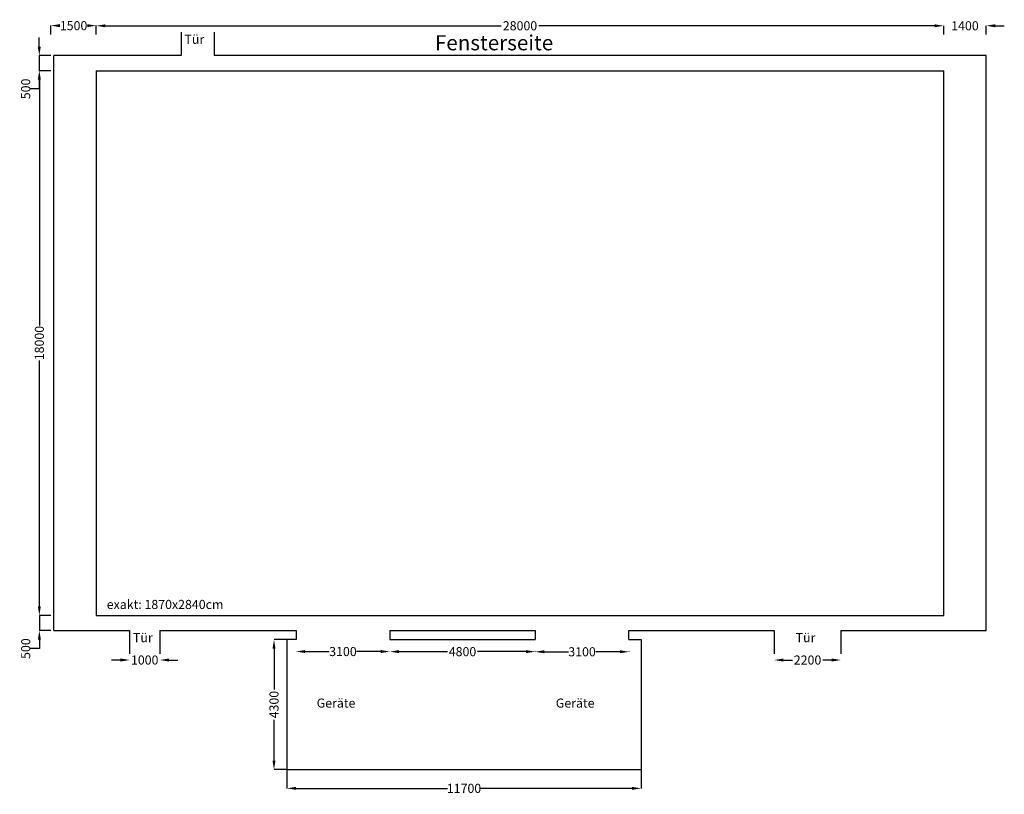
# Model space of a CAD drawing. Units: millimetres. Extents: x -2530 to 30001, y -23915 to 1688.
import ezdxf

# ---------------------------------------------------------------- set-up
doc = ezdxf.new("R2010")
doc.units = ezdxf.units.MM
doc.layers.add('RaumMaße', color=3, linetype='Continuous')
doc.dimstyles.get("Standard").update_dxf_attribs({"dimtxt": 0.18, "dimasz": 0.18, "dimexe": 0.18, "dimexo": 0.0625, "dimgap": 0.09, "dimtad": 0, "dimtih": 1, "dimtoh": 1, "dimdec": 4, "dimzin": 0, "dimdsep": 46, "dimtxsty": 'Standard', "dimcen": 0.09, "dimadec": 0, "dimazin": 0, "dimtfac": 1, "dimtdec": 4, "dimtofl": 0, "dimtmove": 0, "dimatfit": 3, "dimfxl": 0, "dimtolj": 1, "dimtzin": 0, "dimarcsym": 0})

# ---------------------------------------------------------------- blocks, each defined once
blk = doc.blocks.new('*D2')
at = {"layer": 'DEFPOINTS', "color": 0}
for p in [(-1500, 0), (-1881, -18000), (-1500, -18000)]:
    blk.add_point(p, dxfattribs=at)
at = {"layer": 'RaumMaße', "color": 3, "lineweight": -2}
for p, q in [((-1500, 0), (-1881, 0)), ((-1881, -300), (-1881, -8425)), ((-1881, -17700), (-1881, -9575)), ((-1500, -18000), (-1881, -18000))]:
    blk.add_line(p, q, dxfattribs=at)
at = {"layer": 'RaumMaße', "color": 3}
for points in [[(-1831, -300), (-1931, -300), (-1881, 0)], [(-1931, -17700), (-1831, -17700), (-1881, -18000)]]:
    blk.add_solid(points, dxfattribs=at)
at = {"layer": 'RaumMaße', "color": 3, "insert": (-1881, -9000), "char_height": 300, "attachment_point": 5, "rotation": 90}
blk.add_mtext('\\A1;18000', dxfattribs=at)
blk = doc.blocks.new('*D3')
at = {"layer": 'DEFPOINTS', "color": 0}
for p in [(-1500, -18000), (-1881, -18500), (-1500, -18500)]:
    blk.add_point(p, dxfattribs=at)
at = {"layer": 'RaumMaße', "color": 3, "lineweight": -2}
for p, q in [((-1881, -17700), (-1881, -17400)), ((-1500, -18000), (-1881, -18000)), ((-1881, -18000), (-1881, -18500)), ((-1500, -18500), (-1881, -18500)), ((-1881, -18800), (-1881, -19100)), ((-1881, -19100), (-2181, -19100))]:
    blk.add_line(p, q, dxfattribs=at)
at = {"layer": 'RaumMaße', "color": 3}
for points in [[(-1931, -17700), (-1831, -17700), (-1881, -18000)], [(-1831, -18800), (-1931, -18800), (-1881, -18500)]]:
    blk.add_solid(points, dxfattribs=at)
at = {"layer": 'RaumMaße', "color": 3, "insert": (-2331, -19100), "char_height": 300, "attachment_point": 5, "rotation": 90}
blk.add_mtext('\\A1;500', dxfattribs=at)
blk = doc.blocks.new('*D4')
at = {"layer": 'DEFPOINTS', "color": 0}
for p in [(-1500, 500), (-1883, 0), (-1501, 0)]:
    blk.add_point(p, dxfattribs=at)
at = {"layer": 'RaumMaße', "color": 3, "lineweight": -2}
for p, q in [((-1883, 800), (-1883, 1100)), ((-1500, 500), (-1883, 500)), ((-1883, 500), (-1883, 0)), ((-1501, 0), (-1883, 0)), ((-1883, -300), (-1883, -600)), ((-1883, -600), (-2183, -600))]:
    blk.add_line(p, q, dxfattribs=at)
at = {"layer": 'RaumMaße', "color": 3}
for points in [[(-1933, 800), (-1833, 800), (-1883, 500)], [(-1833, -300), (-1933, -300), (-1883, 0)]]:
    blk.add_solid(points, dxfattribs=at)
at = {"layer": 'RaumMaße', "color": 3, "insert": (-2333, -600), "char_height": 300, "attachment_point": 5, "rotation": 90}
blk.add_mtext('\\A1;500', dxfattribs=at)
blk = doc.blocks.new('*D5')
at = {"layer": 'DEFPOINTS', "color": 0}
for p in [(28000, 1486.750209), (0, 1200), (28000, 1200)]:
    blk.add_point(p, dxfattribs=at)
at = {"layer": 'RaumMaße', "color": 3, "lineweight": -2}
for p, q in [((0, 1200.0625), (0, 1486.930209)), ((300, 1486.750209), (13375.91, 1486.750209)), ((27700, 1486.750209), (14624.09, 1486.750209)), ((28000, 1200.0625), (28000, 1486.930209))]:
    blk.add_line(p, q, dxfattribs=at)
at = {"layer": 'RaumMaße', "color": 3}
for points in [[(300, 1536.750209), (300, 1436.750209), (0, 1486.750209)], [(27700, 1436.750209), (27700, 1536.750209), (28000, 1486.750209)]]:
    blk.add_solid(points, dxfattribs=at)
at = {"layer": 'RaumMaße', "color": 3, "insert": (14000, 1486.750209), "char_height": 300, "attachment_point": 5}
blk.add_mtext('\\A1;28000', dxfattribs=at)
blk = doc.blocks.new('*D6')
at = {"layer": 'DEFPOINTS', "color": 0}
for p in [(29400.625, 1486.750209), (28000, 1200), (29400.625, 1200)]:
    blk.add_point(p, dxfattribs=at)
at = {"layer": 'RaumMaße', "color": 3, "lineweight": -2}
for p, q in [((27700, 1486.750209), (27400, 1486.750209)), ((28000, 1200.0625), (28000, 1486.930209)), ((29400.625, 1200.0625), (29400.625, 1486.930209)), ((29700.625, 1486.750209), (30000.625, 1486.750209))]:
    blk.add_line(p, q, dxfattribs=at)
at = {"layer": 'RaumMaße', "color": 3}
for points in [[(27700, 1436.750209), (27700, 1536.750209), (28000, 1486.750209)], [(29700.625, 1536.750209), (29700.625, 1436.750209), (29400.625, 1486.750209)]]:
    blk.add_solid(points, dxfattribs=at)
at = {"layer": 'RaumMaße', "color": 3, "insert": (28700.3125, 1486.750209), "char_height": 300, "attachment_point": 5}
blk.add_mtext('\\A1;1400', dxfattribs=at)
blk = doc.blocks.new('*D7')
at = {"layer": 'DEFPOINTS', "color": 0}
for p in [(-1501, 1491), (-1501, 1200), (0, 1200)]:
    blk.add_point(p, dxfattribs=at)
at = {"layer": 'RaumMaße', "color": 3, "lineweight": -2}
for p, q in [((-1501, 1200), (-1501, 1491)), ((-1201, 1491), (-1200, 1491)), ((-300, 1491), (-300, 1491)), ((0, 1200), (0, 1491))]:
    blk.add_line(p, q, dxfattribs=at)
at = {"layer": 'RaumMaße', "color": 3}
for points in [[(-1201, 1541), (-1201, 1441), (-1501, 1491)], [(-300, 1441), (-300, 1541), (0, 1491)]]:
    blk.add_solid(points, dxfattribs=at)
at = {"layer": 'RaumMaße', "color": 3, "insert": (-750, 1491), "char_height": 300, "attachment_point": 5}
blk.add_mtext('\\A1;1500', dxfattribs=at)
blk = doc.blocks.new('*D8')
at = {"layer": 'DEFPOINTS', "color": 0}
for p in [(6300, -18800), (5872, -23100), (6300, -23100)]:
    blk.add_point(p, dxfattribs=at)
at = {"layer": 'RaumMaße', "color": 3, "lineweight": -2}
for p, q in [((6300, -18800), (5872, -18800)), ((5872, -19100), (5872, -20450)), ((5872, -22800), (5872, -21450)), ((6300, -23100), (5872, -23100))]:
    blk.add_line(p, q, dxfattribs=at)
at = {"layer": 'RaumMaße', "color": 3}
for points in [[(5922, -19100), (5822, -19100), (5872, -18800)], [(5822, -22800), (5922, -22800), (5872, -23100)]]:
    blk.add_solid(points, dxfattribs=at)
at = {"layer": 'RaumMaße', "color": 3, "insert": (5872, -20950), "char_height": 300, "attachment_point": 5, "rotation": 90}
blk.add_mtext('\\A1;4300', dxfattribs=at)
blk = doc.blocks.new('*D9')
at = {"layer": 'DEFPOINTS', "color": 0}
for p in [(6300, -23100), (18000, -23100), (18000, -23718)]:
    blk.add_point(p, dxfattribs=at)
at = {"layer": 'RaumMaße', "color": 3, "lineweight": -2}
for p, q in [((6300, -23100), (6300, -23719)), ((18000, -23100), (18000, -23719)), ((6600, -23718), (11599, -23718)), ((17700, -23718), (12701, -23718))]:
    blk.add_line(p, q, dxfattribs=at)
at = {"layer": 'RaumMaße', "color": 3}
for points in [[(6600, -23668), (6600, -23768), (6300, -23718)], [(17700, -23768), (17700, -23668), (18000, -23718)]]:
    blk.add_solid(points, dxfattribs=at)
at = {"layer": 'RaumMaße', "color": 3, "insert": (12150, -23718), "char_height": 300, "attachment_point": 5}
blk.add_mtext('\\A1;11700', dxfattribs=at)
blk = doc.blocks.new('*D10')
at = {"layer": 'DEFPOINTS', "color": 0}
for p in [(6600, -19200), (9700, -19196), (9700, -19200)]:
    blk.add_point(p, dxfattribs=at)
at = {"layer": 'RaumMaße', "color": 3, "lineweight": -2}
for p, q in [((6600, -19200), (6600, -19195)), ((6900, -19196), (7700, -19196)), ((9400, -19196), (8600, -19196)), ((9700, -19200), (9700, -19195))]:
    blk.add_line(p, q, dxfattribs=at)
at = {"layer": 'RaumMaße', "color": 3}
for points in [[(6900, -19146), (6900, -19246), (6600, -19196)], [(9400, -19246), (9400, -19146), (9700, -19196)]]:
    blk.add_solid(points, dxfattribs=at)
at = {"layer": 'RaumMaße', "color": 3, "insert": (8150, -19196), "char_height": 300, "attachment_point": 5}
blk.add_mtext('\\A1;3100', dxfattribs=at)
blk = doc.blocks.new('*D11')
at = {"layer": 'DEFPOINTS', "color": 0}
for p in [(14500, -19200), (17600, -19200), (17600, -19204)]:
    blk.add_point(p, dxfattribs=at)
at = {"layer": 'RaumMaße', "color": 3, "lineweight": -2}
for p, q in [((14500, -19200), (14500, -19204)), ((14800, -19204), (15600, -19204)), ((17300, -19204), (16500, -19204)), ((17600, -19200), (17600, -19204))]:
    blk.add_line(p, q, dxfattribs=at)
at = {"layer": 'RaumMaße', "color": 3}
for points in [[(14800, -19154), (14800, -19254), (14500, -19204)], [(17300, -19254), (17300, -19154), (17600, -19204)]]:
    blk.add_solid(points, dxfattribs=at)
at = {"layer": 'RaumMaße', "color": 3, "insert": (16050, -19204), "char_height": 300, "attachment_point": 5}
blk.add_mtext('\\A1;3100', dxfattribs=at)
blk = doc.blocks.new('*D12')
at = {"layer": 'DEFPOINTS', "color": 0}
for p in [(9700, -19200), (14500, -19200), (14500, -19200)]:
    blk.add_point(p, dxfattribs=at)
at = {"layer": 'RaumMaße', "color": 3, "lineweight": -2}
for p, q in [((9700, -19200), (9700, -19200)), ((10000, -19200), (11600.41, -19200)), ((14200, -19200), (12599.59, -19200)), ((14500, -19200), (14500, -19200))]:
    blk.add_line(p, q, dxfattribs=at)
at = {"layer": 'RaumMaße', "color": 3}
for points in [[(10000, -19150), (10000, -19250), (9700, -19200)], [(14200, -19250), (14200, -19150), (14500, -19200)]]:
    blk.add_solid(points, dxfattribs=at)
at = {"layer": 'RaumMaße', "color": 3, "insert": (12100, -19200), "char_height": 300, "attachment_point": 5}
blk.add_mtext('\\A1;4800', dxfattribs=at)
blk = doc.blocks.new('*D13')
at = {"layer": 'DEFPOINTS', "color": 0}
for p in [(1100, -19476), (2100, -19476), (2100, -19476)]:
    blk.add_point(p, dxfattribs=at)
at = {"layer": 'RaumMaße', "color": 3, "lineweight": -2}
for p, q in [((800, -19476), (500, -19476)), ((1100, -19476), (1100, -19476)), ((2100, -19476), (2100, -19476)), ((2400, -19476), (2700, -19476))]:
    blk.add_line(p, q, dxfattribs=at)
at = {"layer": 'RaumMaße', "color": 3}
for points in [[(800, -19526), (800, -19426), (1100, -19476)], [(2400, -19426), (2400, -19526), (2100, -19476)]]:
    blk.add_solid(points, dxfattribs=at)
at = {"layer": 'RaumMaße', "color": 3, "insert": (1600, -19476), "char_height": 300, "attachment_point": 5}
blk.add_mtext('\\A1;1000', dxfattribs=at)
blk = doc.blocks.new('*D14')
at = {"layer": 'DEFPOINTS', "color": 0}
for p in [(22400, -19476), (24600, -19476), (24600, -19477)]:
    blk.add_point(p, dxfattribs=at)
at = {"layer": 'RaumMaße', "color": 3, "lineweight": -2}
for p, q in [((22400, -19477), (22400, -19477)), ((22700, -19477), (23000, -19477)), ((24300, -19477), (24000, -19477)), ((24600, -19477), (24600, -19477))]:
    blk.add_line(p, q, dxfattribs=at)
at = {"layer": 'RaumMaße', "color": 3}
for points in [[(22700, -19427), (22700, -19527), (22400, -19477)], [(24300, -19527), (24300, -19427), (24600, -19477)]]:
    blk.add_solid(points, dxfattribs=at)
at = {"layer": 'RaumMaße', "color": 3, "insert": (23500, -19477), "char_height": 300, "attachment_point": 5}
blk.add_mtext('\\A1;2200', dxfattribs=at)
blk = doc.blocks.new('AUHEIM-RAUM')
for p, q in [((2800, 1276.5), (2800, 500)), ((3900, 1276.5), (3900, 500)), ((-1400.6, -18500), (-1400.6, 500)), ((2800, 500), (-1400.6, 500)), ((29400.6, 500), (3900, 500)), ((29400.6, -18500), (29400.6, 500)), ((-1400.6, -18500), (1100, -18500)), ((1100, -18500), (1100, -19276.5)), ((2100, -18500), (2100, -19276.5)), ((2100, -18500), (6600, -18500)), ((6600, -18500), (6600, -18800)), ((9700, -18500), (9700, -18800)), ((9700, -18500), (14500, -18500)), ((14500, -18500), (14500, -18800)), ((17600, -18800), (17600, -18500)), ((17600, -18500), (22400, -18500)), ((22400, -18500), (22400, -19276.5)), ((24600, -18500), (24600, -19276.5)), ((24600, -18500), (29400.6, -18500)), ((6600, -18800), (6300, -18800)), ((6300, -18800), (6300, -23100)), ((9700, -18800), (14500, -18800)), ((17600, -18800), (18000, -18800)), ((18000, -18800), (18000, -23100)), ((6300, -23100), (18000, -23100))]:
    blk.add_line(p, q)
at = {"color": 1}
for p, q in [((0, 0), (0, -18000)), ((0, 0), (28000, 0)), ((28000, -18000), (28000, 0)), ((0, -18000), (28000, -18000))]:
    blk.add_line(p, q, dxfattribs=at)
for s, height, p in [('Tür', 300, (2912.5, 888.2)), ('Fensterseite', 500, (11187.6, 675.8)), ('Tür', 300, (1212.5, -18888.2)), ('Tür', 300, (23107.6, -18888.2)), ('Geräte', 300, (7282.1, -21050.4)), ('Geräte', 300, (15182.1, -21050.4))]:
    blk.add_text(s, height=height).set_placement(p)
blk.add_text('exakt: 1870x2840cm', height=300, dxfattribs=at).set_placement((345.6, -17789.4))
at = {"layer": 'RaumMaße'}
for base, p1, p2, text, picture, middle in [((-1500.6, 1490.9), (0, 1200), (-1500.6, 1200), '1500', '*D7', (-750.3, 1490.9)), ((29400.6, 1486.8), (28000, 1200), (29400.6, 1200), '1400', '*D6', (28700.3, 1486.8))]:
    dim = blk.add_linear_dim(base=base, p1=p1, p2=p2, text=text, dimstyle='Standard', override={"dimtxt": 300, "dimasz": 300, "dimdec": 0, "dimclrd": 3, "dimclre": 3, "dimclrt": 3, "dimtdec": 0}, dxfattribs=at)
    dim.commit()
    dim.dimension.update_dxf_attribs({"geometry": picture, "text_midpoint": middle})
for base, p1, p2, picture, middle in [((28000, 1486.8), (0, 1200), (28000, 1200), '*D5', (14000, 1486.8)), ((9700, -19195.5), (6600, -19200), (9700, -19200), '*D10', (8150, -19195.5)), ((14500, -19200), (9700, -19200), (14500, -19200), '*D12', (12100, -19200)), ((17600, -19203.5), (14500, -19200), (17600, -19200), '*D11', (16050, -19203.5)), ((2100, -19476.5), (1100, -19476.5), (2100, -19476.5), '*D13', (1600, -19476.5)), ((24600, -19476.6), (22400, -19476.5), (24600, -19476.5), '*D14', (23500, -19476.6)), ((18000, -23718.4), (6300, -23100), (18000, -23100), '*D9', (12150, -23718.4))]:
    dim = blk.add_linear_dim(base=base, p1=p1, p2=p2, dimstyle='Standard', override={"dimtxt": 300, "dimasz": 300, "dimdec": 0, "dimclrd": 3, "dimclre": 3, "dimclrt": 3, "dimtdec": 0}, dxfattribs=at)
    dim.commit()
    dim.dimension.update_dxf_attribs({"geometry": picture, "text_midpoint": middle})
for base, p1, p2, picture, middle in [((-1883.1, 0), (-1500, 500), (-1500.6, 0), '*D4', (-2333.2, -600)), ((-1880.6, -18000), (-1500, 0), (-1500, -18000), '*D2', (-1880.6, -9000)), ((-1880.7, -18500), (-1500, -18000), (-1500, -18500), '*D3', (-2330.8, -19100)), ((5872.5, -23100), (6300, -18800), (6300, -23100), '*D8', (5872.5, -20950))]:
    dim = blk.add_linear_dim(base=base, p1=p1, p2=p2, angle=90, dimstyle='Standard', override={"dimtxt": 300, "dimasz": 300, "dimdec": 0, "dimclrd": 3, "dimclre": 3, "dimclrt": 3, "dimtdec": 0}, dxfattribs=at)
    dim.commit()
    dim.dimension.update_dxf_attribs({"geometry": picture, "text_midpoint": middle, "text_rotation": 90})

msp = doc.modelspace()

# ---------------------------------------------------------------- block references
msp.add_blockref('AUHEIM-RAUM', (0, 0))

doc.saveas('drawing.dxf')
